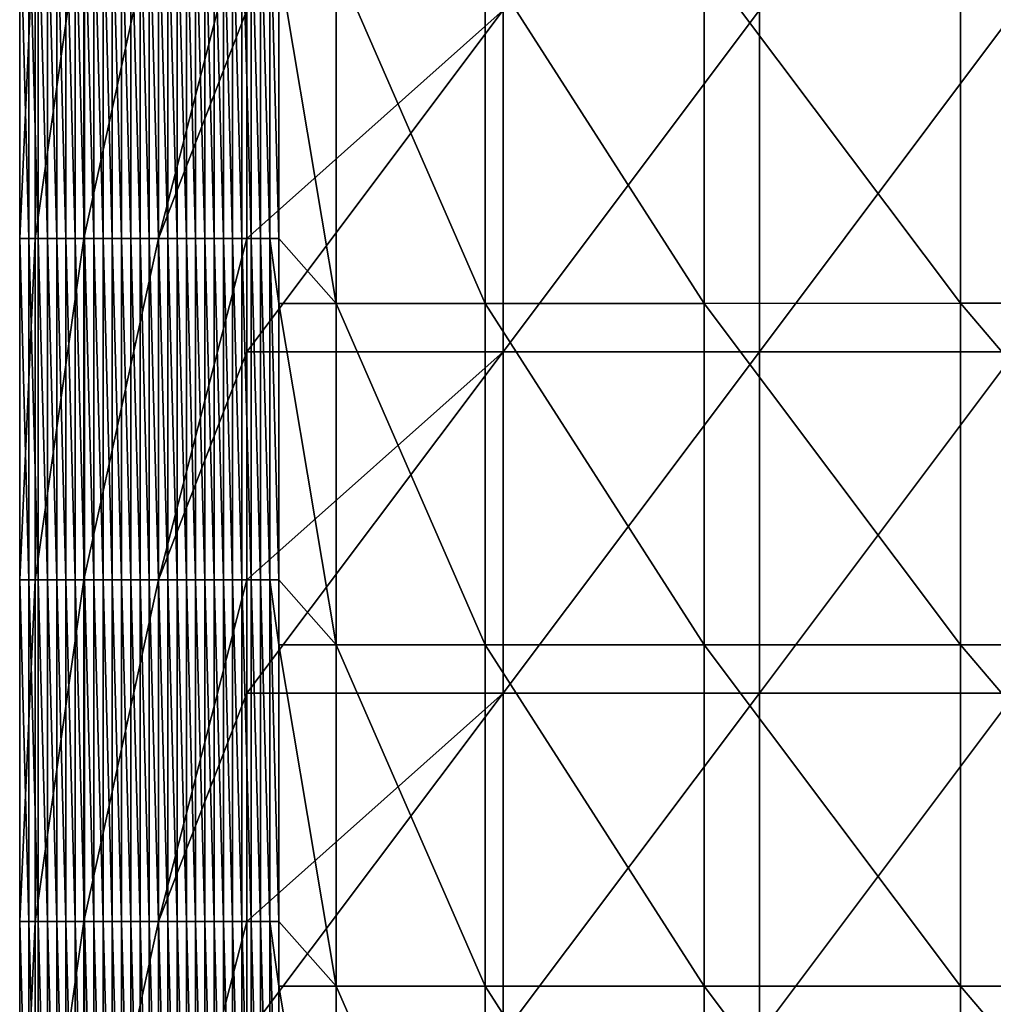
# Model space of a CAD drawing. Units: millimetres. Extents: x -80 to 80, y -85 to 0.
# Drawn here: x -80 to -71, y -53 to -44 of the extents above; entities that cross this region are included whole.
import ezdxf

# ---------------------------------------------------------------- set-up
doc = ezdxf.new("R2010")
doc.units = ezdxf.units.MM
doc.header["$LTSCALE"] = 65.185185
for name, color, linetype in [('104', 7, 'CONTINUOUS'), ('2', 7, 'CONTINUOUS'), ('4', 7, 'CONTINUOUS'), ('46', 7, 'CONTINUOUS'), ('5', 7, 'CONTINUOUS')]:
    doc.layers.add(name, color=color, linetype=linetype)

msp = doc.modelspace()

# ---------------------------------------------------------------- linework, layer by layer
at = {"layer": '104', "linetype": 'Continuous'}
for points in [[(-79.9429, -45.9037, -87.9445), (-79.9429, -42.9007, -87.9445), (-79.807, -42.9007, -88.7267), (-79.9429, -45.9037, -87.9445)], [(-79.807, -45.9037, -88.7267), (-79.9429, -45.9037, -87.9445), (-79.807, -42.9007, -88.7267), (-79.807, -45.9037, -88.7267)], [(-79.3774, -45.9037, -89.3944), (-79.807, -45.9037, -88.7267), (-79.3774, -42.9007, -89.3944), (-79.3774, -45.9037, -89.3944)], [(-79.3774, -42.9007, -89.3944), (-79.807, -45.9037, -88.7267), (-79.807, -42.9007, -88.7267), (-79.3774, -42.9007, -89.3944)], [(-78.7218, -45.9037, -89.8424), (-79.3774, -45.9037, -89.3944), (-78.7218, -42.9007, -89.8424), (-78.7218, -45.9037, -89.8424)], [(-78.7218, -42.9007, -89.8424), (-79.3774, -45.9037, -89.3944), (-79.3774, -42.9007, -89.3944), (-78.7218, -42.9007, -89.8424)], [(-77.9437, -42.9007, -90), (-77.9437, -43.8962, -90), (-78.7218, -45.9037, -89.8424), (-77.9437, -42.9007, -90)], [(-77.9437, -42.9007, -90), (-78.7218, -45.9037, -89.8424), (-78.7218, -42.9007, -89.8424), (-77.9437, -42.9007, -90)], [(-77.9437, -43.8962, -90), (-77.9437, -45.9037, -90), (-78.7218, -45.9037, -89.8424), (-77.9437, -43.8962, -90)], [(-79.9429, -48.9067, -87.9445), (-79.9429, -45.9037, -87.9445), (-79.807, -45.9037, -88.7267), (-79.9429, -48.9067, -87.9445)], [(-79.807, -48.9067, -88.7267), (-79.9429, -48.9067, -87.9445), (-79.807, -45.9037, -88.7267), (-79.807, -48.9067, -88.7267)], [(-79.3774, -48.9067, -89.3944), (-79.807, -48.9067, -88.7267), (-79.3774, -45.9037, -89.3944), (-79.3774, -48.9067, -89.3944)], [(-79.3774, -45.9037, -89.3944), (-79.807, -48.9067, -88.7267), (-79.807, -45.9037, -88.7267), (-79.3774, -45.9037, -89.3944)], [(-78.7218, -48.9067, -89.8424), (-79.3774, -48.9067, -89.3944), (-78.7218, -45.9037, -89.8424), (-78.7218, -48.9067, -89.8424)], [(-78.7218, -45.9037, -89.8424), (-79.3774, -48.9067, -89.3944), (-79.3774, -45.9037, -89.3944), (-78.7218, -45.9037, -89.8424)], [(-77.9437, -45.9037, -90), (-77.9437, -46.8992, -90), (-78.7218, -48.9067, -89.8424), (-77.9437, -45.9037, -90)], [(-77.9437, -45.9037, -90), (-78.7218, -48.9067, -89.8424), (-78.7218, -45.9037, -89.8424), (-77.9437, -45.9037, -90)], [(-77.9437, -46.8992, -90), (-77.9437, -48.9067, -90), (-78.7218, -48.9067, -89.8424), (-77.9437, -46.8992, -90)], [(-79.9429, -51.9097, -87.9445), (-79.9429, -48.9067, -87.9445), (-79.807, -48.9067, -88.7267), (-79.9429, -51.9097, -87.9445)], [(-79.807, -51.9097, -88.7267), (-79.9429, -51.9097, -87.9445), (-79.807, -48.9067, -88.7267), (-79.807, -51.9097, -88.7267)], [(-79.3774, -51.9097, -89.3944), (-79.807, -51.9097, -88.7267), (-79.3774, -48.9067, -89.3944), (-79.3774, -51.9097, -89.3944)], [(-79.3774, -48.9067, -89.3944), (-79.807, -51.9097, -88.7267), (-79.807, -48.9067, -88.7267), (-79.3774, -48.9067, -89.3944)], [(-78.7218, -51.9097, -89.8424), (-79.3774, -51.9097, -89.3944), (-78.7218, -48.9067, -89.8424), (-78.7218, -51.9097, -89.8424)], [(-78.7218, -48.9067, -89.8424), (-79.3774, -51.9097, -89.3944), (-79.3774, -48.9067, -89.3944), (-78.7218, -48.9067, -89.8424)], [(-77.9437, -48.9067, -90), (-77.9437, -49.9022, -90), (-78.7218, -51.9097, -89.8424), (-77.9437, -48.9067, -90)], [(-77.9437, -48.9067, -90), (-78.7218, -51.9097, -89.8424), (-78.7218, -48.9067, -89.8424), (-77.9437, -48.9067, -90)], [(-77.9437, -49.9022, -90), (-77.9437, -51.9097, -90), (-78.7218, -51.9097, -89.8424), (-77.9437, -49.9022, -90)], [(-79.9429, -54.9127, -87.9445), (-79.9429, -51.9097, -87.9445), (-79.807, -51.9097, -88.7267), (-79.9429, -54.9127, -87.9445)], [(-79.807, -54.9127, -88.7267), (-79.9429, -54.9127, -87.9445), (-79.807, -51.9097, -88.7267), (-79.807, -54.9127, -88.7267)], [(-79.3774, -54.9127, -89.3944), (-79.807, -54.9127, -88.7267), (-79.3774, -51.9097, -89.3944), (-79.3774, -54.9127, -89.3944)], [(-79.3774, -51.9097, -89.3944), (-79.807, -54.9127, -88.7267), (-79.807, -51.9097, -88.7267), (-79.3774, -51.9097, -89.3944)], [(-78.7218, -54.9127, -89.8424), (-79.3774, -54.9127, -89.3944), (-78.7218, -51.9097, -89.8424), (-78.7218, -54.9127, -89.8424)], [(-78.7218, -51.9097, -89.8424), (-79.3774, -54.9127, -89.3944), (-79.3774, -51.9097, -89.3944), (-78.7218, -51.9097, -89.8424)], [(-77.9437, -51.9097, -90), (-77.9437, -52.9052, -90), (-78.7218, -54.9127, -89.8424), (-77.9437, -51.9097, -90)], [(-77.9437, -51.9097, -90), (-78.7218, -54.9127, -89.8424), (-78.7218, -51.9097, -89.8424), (-77.9437, -51.9097, -90)]]:
    msp.add_3dface(points, dxfattribs=at)
at = {"layer": '2', "linetype": 'Continuous'}
for points in [[(-71.6644, -46.4736), (-69.1096, -46.4736), (-71.6644, -43.4706), (-71.6644, -46.4736)], [(-71.6644, -43.4706), (-69.1096, -46.4736), (-69.1096, -43.4706), (-71.6644, -43.4706)], [(-71.6644, -49.4766), (-69.1096, -49.4766), (-71.6644, -46.4736), (-71.6644, -49.4766)], [(-71.6644, -46.4736), (-69.1096, -49.4766), (-69.1096, -46.4736), (-71.6644, -46.4736)], [(-71.6644, -52.4796), (-69.1096, -52.4796), (-71.6644, -49.4766), (-71.6644, -52.4796)], [(-71.6644, -49.4766), (-69.1096, -52.4796), (-69.1096, -49.4766), (-71.6644, -49.4766)], [(-71.6644, -55.4826), (-69.1096, -55.4826), (-71.6644, -52.4796), (-71.6644, -55.4826)], [(-71.6644, -52.4796), (-69.1096, -55.4826), (-69.1096, -52.4796), (-71.6644, -52.4796)]]:
    msp.add_3dface(points, dxfattribs=at)
at = {"layer": '4', "linetype": 'Continuous'}
for points in [[(-75.6895, -46.8992, -90), (-77.9437, -46.8992, -90), (-75.6895, -43.8962, -90), (-75.6895, -46.8992, -90)], [(-77.9437, -46.8992, -90), (-77.9437, -45.9037, -90), (-75.6895, -43.8962, -90), (-77.9437, -46.8992, -90)], [(-75.6895, -43.8962, -90), (-77.9437, -45.9037, -90), (-77.9437, -43.8962, -90), (-75.6895, -43.8962, -90)], [(-73.4354, -46.8992, -90), (-75.6895, -46.8992, -90), (-73.4354, -43.8962, -90), (-73.4354, -46.8992, -90)], [(-73.4354, -43.8962, -90), (-75.6895, -46.8992, -90), (-75.6895, -43.8962, -90), (-73.4354, -43.8962, -90)], [(-71.1812, -46.8992, -90), (-73.4354, -46.8992, -90), (-71.1812, -43.8962, -90), (-71.1812, -46.8992, -90)], [(-71.1812, -43.8962, -90), (-73.4354, -46.8992, -90), (-73.4354, -43.8962, -90), (-71.1812, -43.8962, -90)], [(-75.6895, -49.9022, -90), (-77.9437, -49.9022, -90), (-75.6895, -46.8992, -90), (-75.6895, -49.9022, -90)], [(-77.9437, -49.9022, -90), (-77.9437, -48.9067, -90), (-75.6895, -46.8992, -90), (-77.9437, -49.9022, -90)], [(-75.6895, -46.8992, -90), (-77.9437, -48.9067, -90), (-77.9437, -46.8992, -90), (-75.6895, -46.8992, -90)], [(-73.4354, -49.9022, -90), (-75.6895, -49.9022, -90), (-73.4354, -46.8992, -90), (-73.4354, -49.9022, -90)], [(-73.4354, -46.8992, -90), (-75.6895, -49.9022, -90), (-75.6895, -46.8992, -90), (-73.4354, -46.8992, -90)], [(-71.1812, -49.9022, -90), (-73.4354, -49.9022, -90), (-71.1812, -46.8992, -90), (-71.1812, -49.9022, -90)], [(-71.1812, -46.8992, -90), (-73.4354, -49.9022, -90), (-73.4354, -46.8992, -90), (-71.1812, -46.8992, -90)], [(-75.6895, -52.9052, -90), (-77.9437, -52.9052, -90), (-75.6895, -49.9022, -90), (-75.6895, -52.9052, -90)], [(-77.9437, -52.9052, -90), (-77.9437, -51.9097, -90), (-75.6895, -49.9022, -90), (-77.9437, -52.9052, -90)], [(-75.6895, -49.9022, -90), (-77.9437, -51.9097, -90), (-77.9437, -49.9022, -90), (-75.6895, -49.9022, -90)], [(-73.4354, -52.9052, -90), (-75.6895, -52.9052, -90), (-73.4354, -49.9022, -90), (-73.4354, -52.9052, -90)], [(-73.4354, -49.9022, -90), (-75.6895, -52.9052, -90), (-75.6895, -49.9022, -90), (-73.4354, -49.9022, -90)], [(-71.1812, -52.9052, -90), (-73.4354, -52.9052, -90), (-71.1812, -49.9022, -90), (-71.1812, -52.9052, -90)], [(-71.1812, -49.9022, -90), (-73.4354, -52.9052, -90), (-73.4354, -49.9022, -90), (-71.1812, -49.9022, -90)]]:
    msp.add_3dface(points, dxfattribs=at)
at = {"layer": '46', "linetype": 'Continuous'}
for points in [[(-77.662, -43.4707, -5.8334), (-77.662, -45.9036, -5.8334), (-77.1586, -46.4737, -3.589), (-77.662, -43.4707, -5.8334)], [(-77.662, -43.4707, -5.8334), (-77.1586, -46.4737, -3.589), (-77.1586, -43.4707, -3.589), (-77.662, -43.4707, -5.8334)], [(-77.1586, -46.4737, -3.589), (-75.8477, -46.4737, -1.6989), (-77.1586, -43.4707, -3.589), (-77.1586, -46.4737, -3.589)], [(-77.1586, -43.4707, -3.589), (-75.8477, -46.4737, -1.6989), (-75.8477, -43.4707, -1.6989), (-77.1586, -43.4707, -3.589)], [(-75.8477, -46.4737, -1.6989), (-73.9219, -46.4737, -0.4409), (-75.8477, -43.4707, -1.6989), (-75.8477, -46.4737, -1.6989)], [(-75.8477, -43.4707, -1.6989), (-73.9219, -46.4737, -0.4409), (-73.9219, -43.4707, -0.4409), (-75.8477, -43.4707, -1.6989)], [(-71.6644, -46.4736), (-71.6644, -43.4706), (-73.9219, -43.4707, -0.4409), (-71.6644, -46.4736)], [(-73.9219, -46.4737, -0.4409), (-71.6644, -46.4736), (-73.9219, -43.4707, -0.4409), (-73.9219, -46.4737, -0.4409)], [(-77.662, -45.9036, -5.8334), (-77.662, -46.4737, -5.8334), (-77.1586, -46.4737, -3.589), (-77.662, -45.9036, -5.8334)], [(-77.662, -46.4737, -5.8334), (-77.662, -48.9066, -5.8334), (-77.1586, -49.4767, -3.589), (-77.662, -46.4737, -5.8334)], [(-77.662, -46.4737, -5.8334), (-77.1586, -49.4767, -3.589), (-77.1586, -46.4737, -3.589), (-77.662, -46.4737, -5.8334)], [(-77.1586, -49.4767, -3.589), (-75.8477, -49.4767, -1.6989), (-77.1586, -46.4737, -3.589), (-77.1586, -49.4767, -3.589)], [(-77.1586, -46.4737, -3.589), (-75.8477, -49.4767, -1.6989), (-75.8477, -46.4737, -1.6989), (-77.1586, -46.4737, -3.589)], [(-75.8477, -49.4767, -1.6989), (-73.9219, -49.4767, -0.4409), (-75.8477, -46.4737, -1.6989), (-75.8477, -49.4767, -1.6989)], [(-75.8477, -46.4737, -1.6989), (-73.9219, -49.4767, -0.4409), (-73.9219, -46.4737, -0.4409), (-75.8477, -46.4737, -1.6989)], [(-71.6644, -49.4766), (-71.6644, -46.4736), (-73.9219, -46.4737, -0.4409), (-71.6644, -49.4766)], [(-73.9219, -49.4767, -0.4409), (-71.6644, -49.4766), (-73.9219, -46.4737, -0.4409), (-73.9219, -49.4767, -0.4409)], [(-77.662, -48.9066, -5.8334), (-77.662, -49.4767, -5.8334), (-77.1586, -49.4767, -3.589), (-77.662, -48.9066, -5.8334)], [(-77.662, -49.4767, -5.8334), (-77.662, -51.9096, -5.8334), (-77.1586, -52.4797, -3.589), (-77.662, -49.4767, -5.8334)], [(-77.662, -49.4767, -5.8334), (-77.1586, -52.4797, -3.589), (-77.1586, -49.4767, -3.589), (-77.662, -49.4767, -5.8334)], [(-77.1586, -52.4797, -3.589), (-75.8477, -52.4797, -1.6989), (-77.1586, -49.4767, -3.589), (-77.1586, -52.4797, -3.589)], [(-77.1586, -49.4767, -3.589), (-75.8477, -52.4797, -1.6989), (-75.8477, -49.4767, -1.6989), (-77.1586, -49.4767, -3.589)], [(-75.8477, -52.4797, -1.6989), (-73.9219, -52.4797, -0.4409), (-75.8477, -49.4767, -1.6989), (-75.8477, -52.4797, -1.6989)], [(-75.8477, -49.4767, -1.6989), (-73.9219, -52.4797, -0.4409), (-73.9219, -49.4767, -0.4409), (-75.8477, -49.4767, -1.6989)], [(-71.6644, -52.4796), (-71.6644, -49.4766), (-73.9219, -49.4767, -0.4409), (-71.6644, -52.4796)], [(-73.9219, -52.4797, -0.4409), (-71.6644, -52.4796), (-73.9219, -49.4767, -0.4409), (-73.9219, -52.4797, -0.4409)], [(-77.662, -51.9096, -5.8334), (-77.662, -52.4797, -5.8334), (-77.1586, -52.4797, -3.589), (-77.662, -51.9096, -5.8334)], [(-77.662, -52.4797, -5.8334), (-77.662, -54.9126, -5.8334), (-77.1586, -55.4827, -3.589), (-77.662, -52.4797, -5.8334)], [(-77.662, -52.4797, -5.8334), (-77.1586, -55.4827, -3.589), (-77.1586, -52.4797, -3.589), (-77.662, -52.4797, -5.8334)], [(-77.1586, -55.4827, -3.589), (-75.8477, -55.4827, -1.6989), (-77.1586, -52.4797, -3.589), (-77.1586, -55.4827, -3.589)], [(-77.1586, -52.4797, -3.589), (-75.8477, -55.4827, -1.6989), (-75.8477, -52.4797, -1.6989), (-77.1586, -52.4797, -3.589)], [(-75.8477, -55.4827, -1.6989), (-73.9219, -55.4827, -0.4409), (-75.8477, -52.4797, -1.6989), (-75.8477, -55.4827, -1.6989)], [(-75.8477, -52.4797, -1.6989), (-73.9219, -55.4827, -0.4409), (-73.9219, -52.4797, -0.4409), (-75.8477, -52.4797, -1.6989)], [(-71.6644, -55.4826), (-71.6644, -52.4796), (-73.9219, -52.4797, -0.4409), (-71.6644, -55.4826)], [(-73.9219, -55.4827, -0.4409), (-71.6644, -55.4826), (-73.9219, -52.4797, -0.4409), (-73.9219, -55.4827, -0.4409)]]:
    msp.add_3dface(points, dxfattribs=at)
at = {"layer": '5', "linetype": 'Continuous'}
for points in [[(-79.9429, -45.9037, -87.9445), (-79.8614, -45.9037, -85.0119), (-79.9429, -42.9007, -87.9445), (-79.9429, -45.9037, -87.9445)], [(-79.9429, -42.9007, -87.9445), (-79.8614, -45.9037, -85.0119), (-79.8614, -42.9007, -85.0119), (-79.9429, -42.9007, -87.9445)], [(-79.8614, -45.9037, -85.0119), (-79.78, -45.9037, -82.0794), (-79.8614, -42.9007, -85.0119), (-79.8614, -45.9037, -85.0119)], [(-79.8614, -42.9007, -85.0119), (-79.78, -45.9037, -82.0794), (-79.78, -42.9007, -82.0794), (-79.8614, -42.9007, -85.0119)], [(-79.78, -45.9037, -82.0794), (-79.6985, -45.9037, -79.1469), (-79.78, -42.9007, -82.0794), (-79.78, -45.9037, -82.0794)], [(-79.78, -42.9007, -82.0794), (-79.6985, -45.9037, -79.1469), (-79.6985, -42.9007, -79.1469), (-79.78, -42.9007, -82.0794)], [(-79.6985, -45.9037, -79.1469), (-79.6171, -45.9037, -76.2143), (-79.6985, -42.9007, -79.1469), (-79.6985, -45.9037, -79.1469)], [(-79.6985, -42.9007, -79.1469), (-79.6171, -45.9037, -76.2143), (-79.6171, -42.9007, -76.2143), (-79.6985, -42.9007, -79.1469)], [(-79.6171, -45.9037, -76.2143), (-79.5356, -45.9037, -73.2818), (-79.6171, -42.9007, -76.2143), (-79.6171, -45.9037, -76.2143)], [(-79.6171, -42.9007, -76.2143), (-79.5356, -45.9037, -73.2818), (-79.5356, -42.9007, -73.2818), (-79.6171, -42.9007, -76.2143)], [(-79.5356, -45.9037, -73.2818), (-79.4541, -45.9037, -70.3492), (-79.5356, -42.9007, -73.2818), (-79.5356, -45.9037, -73.2818)], [(-79.5356, -42.9007, -73.2818), (-79.4541, -45.9037, -70.3492), (-79.4541, -42.9007, -70.3492), (-79.5356, -42.9007, -73.2818)], [(-79.4541, -45.9037, -70.3492), (-79.3727, -45.9037, -67.4167), (-79.4541, -42.9007, -70.3492), (-79.4541, -45.9037, -70.3492)], [(-79.4541, -42.9007, -70.3492), (-79.3727, -45.9037, -67.4167), (-79.3727, -42.9007, -67.4167), (-79.4541, -42.9007, -70.3492)], [(-79.3727, -45.9037, -67.4167), (-79.2912, -45.9037, -64.4842), (-79.3727, -42.9007, -67.4167), (-79.3727, -45.9037, -67.4167)], [(-79.3727, -42.9007, -67.4167), (-79.2912, -45.9037, -64.4842), (-79.2912, -42.9007, -64.4842), (-79.3727, -42.9007, -67.4167)], [(-79.2912, -45.9037, -64.4842), (-79.2098, -45.9037, -61.5516), (-79.2912, -42.9007, -64.4842), (-79.2912, -45.9037, -64.4842)], [(-79.2912, -42.9007, -64.4842), (-79.2098, -45.9037, -61.5516), (-79.2098, -42.9007, -61.5516), (-79.2912, -42.9007, -64.4842)], [(-79.2098, -45.9037, -61.5516), (-79.1283, -45.9037, -58.6191), (-79.2098, -42.9007, -61.5516), (-79.2098, -45.9037, -61.5516)], [(-79.2098, -42.9007, -61.5516), (-79.1283, -45.9037, -58.6191), (-79.1283, -42.9007, -58.6191), (-79.2098, -42.9007, -61.5516)], [(-79.1283, -45.9037, -58.6191), (-79.0468, -45.9036, -55.6865), (-79.1283, -42.9007, -58.6191), (-79.1283, -45.9037, -58.6191)], [(-79.1283, -42.9007, -58.6191), (-79.0468, -45.9036, -55.6865), (-79.0468, -42.9007, -55.6865), (-79.1283, -42.9007, -58.6191)], [(-79.0468, -45.9036, -55.6865), (-78.9654, -45.9036, -52.754), (-79.0468, -42.9007, -55.6865), (-79.0468, -45.9036, -55.6865)], [(-79.0468, -42.9007, -55.6865), (-78.9654, -45.9036, -52.754), (-78.9654, -42.9007, -52.754), (-79.0468, -42.9007, -55.6865)], [(-78.9654, -42.9007, -52.754), (-78.8839, -45.9036, -49.8215), (-78.8839, -42.9006, -49.8215), (-78.9654, -42.9007, -52.754)], [(-78.9654, -45.9036, -52.754), (-78.8839, -45.9036, -49.8215), (-78.9654, -42.9007, -52.754), (-78.9654, -45.9036, -52.754)], [(-78.8839, -45.9036, -49.8215), (-78.8025, -45.9036, -46.8889), (-78.8839, -42.9006, -49.8215), (-78.8839, -45.9036, -49.8215)], [(-78.8839, -42.9006, -49.8215), (-78.8025, -45.9036, -46.8889), (-78.8025, -42.9006, -46.8889), (-78.8839, -42.9006, -49.8215)], [(-78.8025, -45.9036, -46.8889), (-78.721, -45.9036, -43.9564), (-78.8025, -42.9006, -46.8889), (-78.8025, -45.9036, -46.8889)], [(-78.8025, -42.9006, -46.8889), (-78.721, -45.9036, -43.9564), (-78.721, -42.9006, -43.9564), (-78.8025, -42.9006, -46.8889)], [(-78.721, -45.9036, -43.9564), (-78.6396, -45.9036, -41.0239), (-78.721, -42.9006, -43.9564), (-78.721, -45.9036, -43.9564)], [(-78.721, -42.9006, -43.9564), (-78.6396, -45.9036, -41.0239), (-78.6396, -42.9006, -41.0239), (-78.721, -42.9006, -43.9564)], [(-78.6396, -45.9036, -41.0239), (-78.5581, -45.9036, -38.0913), (-78.6396, -42.9006, -41.0239), (-78.6396, -45.9036, -41.0239)], [(-78.6396, -42.9006, -41.0239), (-78.5581, -45.9036, -38.0913), (-78.5581, -42.9006, -38.0913), (-78.6396, -42.9006, -41.0239)], [(-78.5581, -45.9036, -38.0913), (-78.4766, -45.9036, -35.1588), (-78.5581, -42.9006, -38.0913), (-78.5581, -45.9036, -38.0913)], [(-78.5581, -42.9006, -38.0913), (-78.4766, -45.9036, -35.1588), (-78.4766, -42.9006, -35.1588), (-78.5581, -42.9006, -38.0913)], [(-78.4766, -45.9036, -35.1588), (-78.3952, -45.9036, -32.2262), (-78.4766, -42.9006, -35.1588), (-78.4766, -45.9036, -35.1588)], [(-78.4766, -42.9006, -35.1588), (-78.3952, -45.9036, -32.2262), (-78.3952, -42.9006, -32.2262), (-78.4766, -42.9006, -35.1588)], [(-78.3952, -45.9036, -32.2262), (-78.3137, -45.9036, -29.2937), (-78.3952, -42.9006, -32.2262), (-78.3952, -45.9036, -32.2262)], [(-78.3952, -42.9006, -32.2262), (-78.3137, -45.9036, -29.2937), (-78.3137, -42.9006, -29.2937), (-78.3952, -42.9006, -32.2262)], [(-78.3137, -45.9036, -29.2937), (-78.2323, -45.9036, -26.3612), (-78.3137, -42.9006, -29.2937), (-78.3137, -45.9036, -29.2937)], [(-78.3137, -42.9006, -29.2937), (-78.2323, -45.9036, -26.3612), (-78.2323, -42.9006, -26.3612), (-78.3137, -42.9006, -29.2937)], [(-78.2323, -45.9036, -26.3612), (-78.1508, -45.9036, -23.4286), (-78.2323, -42.9006, -26.3612), (-78.2323, -45.9036, -26.3612)], [(-78.2323, -42.9006, -26.3612), (-78.1508, -45.9036, -23.4286), (-78.1508, -42.9006, -23.4286), (-78.2323, -42.9006, -26.3612)], [(-78.1508, -45.9036, -23.4286), (-78.0693, -45.9036, -20.4961), (-78.1508, -42.9006, -23.4286), (-78.1508, -45.9036, -23.4286)], [(-78.1508, -42.9006, -23.4286), (-78.0693, -45.9036, -20.4961), (-78.0693, -42.9006, -20.4961), (-78.1508, -42.9006, -23.4286)], [(-78.0693, -45.9036, -20.4961), (-77.9879, -45.9036, -17.5636), (-78.0693, -42.9006, -20.4961), (-78.0693, -45.9036, -20.4961)], [(-78.0693, -42.9006, -20.4961), (-77.9879, -45.9036, -17.5636), (-77.9879, -42.9006, -17.5636), (-78.0693, -42.9006, -20.4961)], [(-77.9879, -45.9036, -17.5636), (-77.9064, -45.9036, -14.631), (-77.9879, -42.9006, -17.5636), (-77.9879, -45.9036, -17.5636)], [(-77.9879, -42.9006, -17.5636), (-77.9064, -45.9036, -14.631), (-77.9064, -42.9006, -14.631), (-77.9879, -42.9006, -17.5636)], [(-77.9064, -45.9036, -14.631), (-77.825, -45.9036, -11.6985), (-77.9064, -42.9006, -14.631), (-77.9064, -45.9036, -14.631)], [(-77.9064, -42.9006, -14.631), (-77.825, -45.9036, -11.6985), (-77.825, -42.9006, -11.6985), (-77.9064, -42.9006, -14.631)], [(-77.825, -45.9036, -11.6985), (-77.7435, -45.9036, -8.7659), (-77.825, -42.9006, -11.6985), (-77.825, -45.9036, -11.6985)], [(-77.825, -42.9006, -11.6985), (-77.7435, -45.9036, -8.7659), (-77.7435, -42.9006, -8.7659), (-77.825, -42.9006, -11.6985)], [(-77.7435, -45.9036, -8.7659), (-77.662, -45.9036, -5.8334), (-77.7435, -42.9006, -8.7659), (-77.7435, -45.9036, -8.7659)], [(-77.7435, -42.9006, -8.7659), (-77.662, -45.9036, -5.8334), (-77.662, -43.4707, -5.8334), (-77.7435, -42.9006, -8.7659)], [(-79.9429, -48.9067, -87.9445), (-79.8614, -48.9067, -85.0119), (-79.9429, -45.9037, -87.9445), (-79.9429, -48.9067, -87.9445)], [(-79.9429, -45.9037, -87.9445), (-79.8614, -48.9067, -85.0119), (-79.8614, -45.9037, -85.0119), (-79.9429, -45.9037, -87.9445)], [(-79.8614, -48.9067, -85.0119), (-79.78, -48.9067, -82.0794), (-79.8614, -45.9037, -85.0119), (-79.8614, -48.9067, -85.0119)], [(-79.8614, -45.9037, -85.0119), (-79.78, -48.9067, -82.0794), (-79.78, -45.9037, -82.0794), (-79.8614, -45.9037, -85.0119)], [(-79.78, -48.9067, -82.0794), (-79.6985, -48.9067, -79.1469), (-79.78, -45.9037, -82.0794), (-79.78, -48.9067, -82.0794)], [(-79.78, -45.9037, -82.0794), (-79.6985, -48.9067, -79.1469), (-79.6985, -45.9037, -79.1469), (-79.78, -45.9037, -82.0794)], [(-79.6985, -48.9067, -79.1469), (-79.6171, -48.9067, -76.2143), (-79.6985, -45.9037, -79.1469), (-79.6985, -48.9067, -79.1469)], [(-79.6985, -45.9037, -79.1469), (-79.6171, -48.9067, -76.2143), (-79.6171, -45.9037, -76.2143), (-79.6985, -45.9037, -79.1469)], [(-79.6171, -48.9067, -76.2143), (-79.5356, -48.9067, -73.2818), (-79.6171, -45.9037, -76.2143), (-79.6171, -48.9067, -76.2143)], [(-79.6171, -45.9037, -76.2143), (-79.5356, -48.9067, -73.2818), (-79.5356, -45.9037, -73.2818), (-79.6171, -45.9037, -76.2143)], [(-79.5356, -48.9067, -73.2818), (-79.4541, -48.9067, -70.3492), (-79.5356, -45.9037, -73.2818), (-79.5356, -48.9067, -73.2818)], [(-79.5356, -45.9037, -73.2818), (-79.4541, -48.9067, -70.3492), (-79.4541, -45.9037, -70.3492), (-79.5356, -45.9037, -73.2818)], [(-79.4541, -48.9067, -70.3492), (-79.3727, -48.9067, -67.4167), (-79.4541, -45.9037, -70.3492), (-79.4541, -48.9067, -70.3492)], [(-79.4541, -45.9037, -70.3492), (-79.3727, -48.9067, -67.4167), (-79.3727, -45.9037, -67.4167), (-79.4541, -45.9037, -70.3492)], [(-79.3727, -48.9067, -67.4167), (-79.2912, -48.9067, -64.4842), (-79.3727, -45.9037, -67.4167), (-79.3727, -48.9067, -67.4167)], [(-79.3727, -45.9037, -67.4167), (-79.2912, -48.9067, -64.4842), (-79.2912, -45.9037, -64.4842), (-79.3727, -45.9037, -67.4167)], [(-79.2912, -48.9067, -64.4842), (-79.2098, -48.9067, -61.5516), (-79.2912, -45.9037, -64.4842), (-79.2912, -48.9067, -64.4842)], [(-79.2912, -45.9037, -64.4842), (-79.2098, -48.9067, -61.5516), (-79.2098, -45.9037, -61.5516), (-79.2912, -45.9037, -64.4842)], [(-79.2098, -48.9067, -61.5516), (-79.1283, -48.9066, -58.6191), (-79.2098, -45.9037, -61.5516), (-79.2098, -48.9067, -61.5516)], [(-79.2098, -45.9037, -61.5516), (-79.1283, -48.9066, -58.6191), (-79.1283, -45.9037, -58.6191), (-79.2098, -45.9037, -61.5516)], [(-79.1283, -45.9037, -58.6191), (-79.0468, -48.9066, -55.6865), (-79.0468, -45.9036, -55.6865), (-79.1283, -45.9037, -58.6191)], [(-79.1283, -48.9066, -58.6191), (-79.0468, -48.9066, -55.6865), (-79.1283, -45.9037, -58.6191), (-79.1283, -48.9066, -58.6191)], [(-79.0468, -48.9066, -55.6865), (-78.9654, -48.9066, -52.754), (-79.0468, -45.9036, -55.6865), (-79.0468, -48.9066, -55.6865)], [(-79.0468, -45.9036, -55.6865), (-78.9654, -48.9066, -52.754), (-78.9654, -45.9036, -52.754), (-79.0468, -45.9036, -55.6865)], [(-78.9654, -48.9066, -52.754), (-78.8839, -48.9066, -49.8215), (-78.9654, -45.9036, -52.754), (-78.9654, -48.9066, -52.754)], [(-78.9654, -45.9036, -52.754), (-78.8839, -48.9066, -49.8215), (-78.8839, -45.9036, -49.8215), (-78.9654, -45.9036, -52.754)], [(-78.8839, -48.9066, -49.8215), (-78.8025, -48.9066, -46.8889), (-78.8839, -45.9036, -49.8215), (-78.8839, -48.9066, -49.8215)], [(-78.8839, -45.9036, -49.8215), (-78.8025, -48.9066, -46.8889), (-78.8025, -45.9036, -46.8889), (-78.8839, -45.9036, -49.8215)], [(-78.8025, -48.9066, -46.8889), (-78.721, -48.9066, -43.9564), (-78.8025, -45.9036, -46.8889), (-78.8025, -48.9066, -46.8889)], [(-78.8025, -45.9036, -46.8889), (-78.721, -48.9066, -43.9564), (-78.721, -45.9036, -43.9564), (-78.8025, -45.9036, -46.8889)], [(-78.721, -48.9066, -43.9564), (-78.6396, -48.9066, -41.0239), (-78.721, -45.9036, -43.9564), (-78.721, -48.9066, -43.9564)], [(-78.721, -45.9036, -43.9564), (-78.6396, -48.9066, -41.0239), (-78.6396, -45.9036, -41.0239), (-78.721, -45.9036, -43.9564)], [(-78.6396, -48.9066, -41.0239), (-78.5581, -48.9066, -38.0913), (-78.6396, -45.9036, -41.0239), (-78.6396, -48.9066, -41.0239)], [(-78.6396, -45.9036, -41.0239), (-78.5581, -48.9066, -38.0913), (-78.5581, -45.9036, -38.0913), (-78.6396, -45.9036, -41.0239)], [(-78.5581, -48.9066, -38.0913), (-78.4766, -48.9066, -35.1588), (-78.5581, -45.9036, -38.0913), (-78.5581, -48.9066, -38.0913)], [(-78.5581, -45.9036, -38.0913), (-78.4766, -48.9066, -35.1588), (-78.4766, -45.9036, -35.1588), (-78.5581, -45.9036, -38.0913)], [(-78.4766, -48.9066, -35.1588), (-78.3952, -48.9066, -32.2262), (-78.4766, -45.9036, -35.1588), (-78.4766, -48.9066, -35.1588)], [(-78.4766, -45.9036, -35.1588), (-78.3952, -48.9066, -32.2262), (-78.3952, -45.9036, -32.2262), (-78.4766, -45.9036, -35.1588)], [(-78.3952, -48.9066, -32.2262), (-78.3137, -48.9066, -29.2937), (-78.3952, -45.9036, -32.2262), (-78.3952, -48.9066, -32.2262)], [(-78.3952, -45.9036, -32.2262), (-78.3137, -48.9066, -29.2937), (-78.3137, -45.9036, -29.2937), (-78.3952, -45.9036, -32.2262)], [(-78.3137, -48.9066, -29.2937), (-78.2323, -48.9066, -26.3612), (-78.3137, -45.9036, -29.2937), (-78.3137, -48.9066, -29.2937)], [(-78.3137, -45.9036, -29.2937), (-78.2323, -48.9066, -26.3612), (-78.2323, -45.9036, -26.3612), (-78.3137, -45.9036, -29.2937)], [(-78.2323, -48.9066, -26.3612), (-78.1508, -48.9066, -23.4286), (-78.2323, -45.9036, -26.3612), (-78.2323, -48.9066, -26.3612)], [(-78.2323, -45.9036, -26.3612), (-78.1508, -48.9066, -23.4286), (-78.1508, -45.9036, -23.4286), (-78.2323, -45.9036, -26.3612)], [(-78.1508, -48.9066, -23.4286), (-78.0693, -48.9066, -20.4961), (-78.1508, -45.9036, -23.4286), (-78.1508, -48.9066, -23.4286)], [(-78.1508, -45.9036, -23.4286), (-78.0693, -48.9066, -20.4961), (-78.0693, -45.9036, -20.4961), (-78.1508, -45.9036, -23.4286)], [(-78.0693, -48.9066, -20.4961), (-77.9879, -48.9066, -17.5636), (-78.0693, -45.9036, -20.4961), (-78.0693, -48.9066, -20.4961)], [(-78.0693, -45.9036, -20.4961), (-77.9879, -48.9066, -17.5636), (-77.9879, -45.9036, -17.5636), (-78.0693, -45.9036, -20.4961)], [(-77.9879, -48.9066, -17.5636), (-77.9064, -48.9066, -14.631), (-77.9879, -45.9036, -17.5636), (-77.9879, -48.9066, -17.5636)], [(-77.9879, -45.9036, -17.5636), (-77.9064, -48.9066, -14.631), (-77.9064, -45.9036, -14.631), (-77.9879, -45.9036, -17.5636)], [(-77.9064, -48.9066, -14.631), (-77.825, -48.9066, -11.6985), (-77.9064, -45.9036, -14.631), (-77.9064, -48.9066, -14.631)], [(-77.9064, -45.9036, -14.631), (-77.825, -48.9066, -11.6985), (-77.825, -45.9036, -11.6985), (-77.9064, -45.9036, -14.631)], [(-77.825, -48.9066, -11.6985), (-77.7435, -48.9066, -8.7659), (-77.825, -45.9036, -11.6985), (-77.825, -48.9066, -11.6985)], [(-77.825, -45.9036, -11.6985), (-77.7435, -48.9066, -8.7659), (-77.7435, -45.9036, -8.7659), (-77.825, -45.9036, -11.6985)], [(-77.7435, -48.9066, -8.7659), (-77.662, -48.9066, -5.8334), (-77.7435, -45.9036, -8.7659), (-77.7435, -48.9066, -8.7659)], [(-77.7435, -45.9036, -8.7659), (-77.662, -48.9066, -5.8334), (-77.662, -46.4737, -5.8334), (-77.7435, -45.9036, -8.7659)], [(-77.662, -45.9036, -5.8334), (-77.7435, -45.9036, -8.7659), (-77.662, -46.4737, -5.8334), (-77.662, -45.9036, -5.8334)], [(-79.9429, -51.9097, -87.9445), (-79.8614, -51.9097, -85.0119), (-79.9429, -48.9067, -87.9445), (-79.9429, -51.9097, -87.9445)], [(-79.9429, -48.9067, -87.9445), (-79.8614, -51.9097, -85.0119), (-79.8614, -48.9067, -85.0119), (-79.9429, -48.9067, -87.9445)], [(-79.8614, -51.9097, -85.0119), (-79.78, -51.9097, -82.0794), (-79.8614, -48.9067, -85.0119), (-79.8614, -51.9097, -85.0119)], [(-79.8614, -48.9067, -85.0119), (-79.78, -51.9097, -82.0794), (-79.78, -48.9067, -82.0794), (-79.8614, -48.9067, -85.0119)], [(-79.78, -51.9097, -82.0794), (-79.6985, -51.9097, -79.1469), (-79.78, -48.9067, -82.0794), (-79.78, -51.9097, -82.0794)], [(-79.78, -48.9067, -82.0794), (-79.6985, -51.9097, -79.1469), (-79.6985, -48.9067, -79.1469), (-79.78, -48.9067, -82.0794)], [(-79.6985, -51.9097, -79.1469), (-79.6171, -51.9097, -76.2143), (-79.6985, -48.9067, -79.1469), (-79.6985, -51.9097, -79.1469)], [(-79.6985, -48.9067, -79.1469), (-79.6171, -51.9097, -76.2143), (-79.6171, -48.9067, -76.2143), (-79.6985, -48.9067, -79.1469)], [(-79.6171, -51.9097, -76.2143), (-79.5356, -51.9097, -73.2818), (-79.6171, -48.9067, -76.2143), (-79.6171, -51.9097, -76.2143)], [(-79.6171, -48.9067, -76.2143), (-79.5356, -51.9097, -73.2818), (-79.5356, -48.9067, -73.2818), (-79.6171, -48.9067, -76.2143)], [(-79.5356, -51.9097, -73.2818), (-79.4541, -51.9097, -70.3492), (-79.5356, -48.9067, -73.2818), (-79.5356, -51.9097, -73.2818)], [(-79.5356, -48.9067, -73.2818), (-79.4541, -51.9097, -70.3492), (-79.4541, -48.9067, -70.3492), (-79.5356, -48.9067, -73.2818)], [(-79.4541, -51.9097, -70.3492), (-79.3727, -51.9097, -67.4167), (-79.4541, -48.9067, -70.3492), (-79.4541, -51.9097, -70.3492)], [(-79.4541, -48.9067, -70.3492), (-79.3727, -51.9097, -67.4167), (-79.3727, -48.9067, -67.4167), (-79.4541, -48.9067, -70.3492)], [(-79.3727, -51.9097, -67.4167), (-79.2912, -51.9096, -64.4842), (-79.3727, -48.9067, -67.4167), (-79.3727, -51.9097, -67.4167)], [(-79.3727, -48.9067, -67.4167), (-79.2912, -51.9096, -64.4842), (-79.2912, -48.9067, -64.4842), (-79.3727, -48.9067, -67.4167)], [(-79.2912, -51.9096, -64.4842), (-79.2098, -51.9096, -61.5516), (-79.2912, -48.9067, -64.4842), (-79.2912, -51.9096, -64.4842)], [(-79.2912, -48.9067, -64.4842), (-79.2098, -51.9096, -61.5516), (-79.2098, -48.9067, -61.5516), (-79.2912, -48.9067, -64.4842)], [(-79.2098, -48.9067, -61.5516), (-79.1283, -51.9096, -58.6191), (-79.1283, -48.9066, -58.6191), (-79.2098, -48.9067, -61.5516)], [(-79.2098, -51.9096, -61.5516), (-79.1283, -51.9096, -58.6191), (-79.2098, -48.9067, -61.5516), (-79.2098, -51.9096, -61.5516)], [(-79.1283, -51.9096, -58.6191), (-79.0468, -51.9096, -55.6865), (-79.1283, -48.9066, -58.6191), (-79.1283, -51.9096, -58.6191)], [(-79.1283, -48.9066, -58.6191), (-79.0468, -51.9096, -55.6865), (-79.0468, -48.9066, -55.6865), (-79.1283, -48.9066, -58.6191)], [(-79.0468, -51.9096, -55.6865), (-78.9654, -51.9096, -52.754), (-79.0468, -48.9066, -55.6865), (-79.0468, -51.9096, -55.6865)], [(-79.0468, -48.9066, -55.6865), (-78.9654, -51.9096, -52.754), (-78.9654, -48.9066, -52.754), (-79.0468, -48.9066, -55.6865)], [(-78.9654, -51.9096, -52.754), (-78.8839, -51.9096, -49.8215), (-78.9654, -48.9066, -52.754), (-78.9654, -51.9096, -52.754)], [(-78.9654, -48.9066, -52.754), (-78.8839, -51.9096, -49.8215), (-78.8839, -48.9066, -49.8215), (-78.9654, -48.9066, -52.754)], [(-78.8839, -51.9096, -49.8215), (-78.8025, -51.9096, -46.8889), (-78.8839, -48.9066, -49.8215), (-78.8839, -51.9096, -49.8215)], [(-78.8839, -48.9066, -49.8215), (-78.8025, -51.9096, -46.8889), (-78.8025, -48.9066, -46.8889), (-78.8839, -48.9066, -49.8215)], [(-78.8025, -51.9096, -46.8889), (-78.721, -51.9096, -43.9564), (-78.8025, -48.9066, -46.8889), (-78.8025, -51.9096, -46.8889)], [(-78.8025, -48.9066, -46.8889), (-78.721, -51.9096, -43.9564), (-78.721, -48.9066, -43.9564), (-78.8025, -48.9066, -46.8889)], [(-78.721, -51.9096, -43.9564), (-78.6396, -51.9096, -41.0239), (-78.721, -48.9066, -43.9564), (-78.721, -51.9096, -43.9564)], [(-78.721, -48.9066, -43.9564), (-78.6396, -51.9096, -41.0239), (-78.6396, -48.9066, -41.0239), (-78.721, -48.9066, -43.9564)], [(-78.6396, -51.9096, -41.0239), (-78.5581, -51.9096, -38.0913), (-78.6396, -48.9066, -41.0239), (-78.6396, -51.9096, -41.0239)], [(-78.6396, -48.9066, -41.0239), (-78.5581, -51.9096, -38.0913), (-78.5581, -48.9066, -38.0913), (-78.6396, -48.9066, -41.0239)], [(-78.5581, -51.9096, -38.0913), (-78.4766, -51.9096, -35.1588), (-78.5581, -48.9066, -38.0913), (-78.5581, -51.9096, -38.0913)], [(-78.5581, -48.9066, -38.0913), (-78.4766, -51.9096, -35.1588), (-78.4766, -48.9066, -35.1588), (-78.5581, -48.9066, -38.0913)], [(-78.4766, -51.9096, -35.1588), (-78.3952, -51.9096, -32.2262), (-78.4766, -48.9066, -35.1588), (-78.4766, -51.9096, -35.1588)], [(-78.4766, -48.9066, -35.1588), (-78.3952, -51.9096, -32.2262), (-78.3952, -48.9066, -32.2262), (-78.4766, -48.9066, -35.1588)], [(-78.3952, -51.9096, -32.2262), (-78.3137, -51.9096, -29.2937), (-78.3952, -48.9066, -32.2262), (-78.3952, -51.9096, -32.2262)], [(-78.3952, -48.9066, -32.2262), (-78.3137, -51.9096, -29.2937), (-78.3137, -48.9066, -29.2937), (-78.3952, -48.9066, -32.2262)], [(-78.3137, -51.9096, -29.2937), (-78.2323, -51.9096, -26.3612), (-78.3137, -48.9066, -29.2937), (-78.3137, -51.9096, -29.2937)], [(-78.3137, -48.9066, -29.2937), (-78.2323, -51.9096, -26.3612), (-78.2323, -48.9066, -26.3612), (-78.3137, -48.9066, -29.2937)], [(-78.2323, -51.9096, -26.3612), (-78.1508, -51.9096, -23.4286), (-78.2323, -48.9066, -26.3612), (-78.2323, -51.9096, -26.3612)], [(-78.2323, -48.9066, -26.3612), (-78.1508, -51.9096, -23.4286), (-78.1508, -48.9066, -23.4286), (-78.2323, -48.9066, -26.3612)], [(-78.1508, -51.9096, -23.4286), (-78.0693, -51.9096, -20.4961), (-78.1508, -48.9066, -23.4286), (-78.1508, -51.9096, -23.4286)], [(-78.1508, -48.9066, -23.4286), (-78.0693, -51.9096, -20.4961), (-78.0693, -48.9066, -20.4961), (-78.1508, -48.9066, -23.4286)], [(-78.0693, -51.9096, -20.4961), (-77.9879, -51.9096, -17.5636), (-78.0693, -48.9066, -20.4961), (-78.0693, -51.9096, -20.4961)], [(-78.0693, -48.9066, -20.4961), (-77.9879, -51.9096, -17.5636), (-77.9879, -48.9066, -17.5636), (-78.0693, -48.9066, -20.4961)], [(-77.9879, -51.9096, -17.5636), (-77.9064, -51.9096, -14.631), (-77.9879, -48.9066, -17.5636), (-77.9879, -51.9096, -17.5636)], [(-77.9879, -48.9066, -17.5636), (-77.9064, -51.9096, -14.631), (-77.9064, -48.9066, -14.631), (-77.9879, -48.9066, -17.5636)], [(-77.9064, -51.9096, -14.631), (-77.825, -51.9096, -11.6985), (-77.9064, -48.9066, -14.631), (-77.9064, -51.9096, -14.631)], [(-77.9064, -48.9066, -14.631), (-77.825, -51.9096, -11.6985), (-77.825, -48.9066, -11.6985), (-77.9064, -48.9066, -14.631)], [(-77.825, -51.9096, -11.6985), (-77.7435, -51.9096, -8.7659), (-77.825, -48.9066, -11.6985), (-77.825, -51.9096, -11.6985)], [(-77.825, -48.9066, -11.6985), (-77.7435, -51.9096, -8.7659), (-77.7435, -48.9066, -8.7659), (-77.825, -48.9066, -11.6985)], [(-77.7435, -51.9096, -8.7659), (-77.662, -51.9096, -5.8334), (-77.7435, -48.9066, -8.7659), (-77.7435, -51.9096, -8.7659)], [(-77.7435, -48.9066, -8.7659), (-77.662, -51.9096, -5.8334), (-77.662, -49.4767, -5.8334), (-77.7435, -48.9066, -8.7659)], [(-77.662, -48.9066, -5.8334), (-77.7435, -48.9066, -8.7659), (-77.662, -49.4767, -5.8334), (-77.662, -48.9066, -5.8334)], [(-79.9429, -54.9127, -87.9445), (-79.8614, -54.9127, -85.0119), (-79.9429, -51.9097, -87.9445), (-79.9429, -54.9127, -87.9445)], [(-79.9429, -51.9097, -87.9445), (-79.8614, -54.9127, -85.0119), (-79.8614, -51.9097, -85.0119), (-79.9429, -51.9097, -87.9445)], [(-79.8614, -54.9127, -85.0119), (-79.78, -54.9127, -82.0794), (-79.8614, -51.9097, -85.0119), (-79.8614, -54.9127, -85.0119)], [(-79.8614, -51.9097, -85.0119), (-79.78, -54.9127, -82.0794), (-79.78, -51.9097, -82.0794), (-79.8614, -51.9097, -85.0119)], [(-79.78, -54.9127, -82.0794), (-79.6985, -54.9127, -79.1469), (-79.78, -51.9097, -82.0794), (-79.78, -54.9127, -82.0794)], [(-79.78, -51.9097, -82.0794), (-79.6985, -54.9127, -79.1469), (-79.6985, -51.9097, -79.1469), (-79.78, -51.9097, -82.0794)], [(-79.6985, -54.9127, -79.1469), (-79.6171, -54.9127, -76.2143), (-79.6985, -51.9097, -79.1469), (-79.6985, -54.9127, -79.1469)], [(-79.6985, -51.9097, -79.1469), (-79.6171, -54.9127, -76.2143), (-79.6171, -51.9097, -76.2143), (-79.6985, -51.9097, -79.1469)], [(-79.6171, -54.9127, -76.2143), (-79.5356, -54.9126, -73.2818), (-79.6171, -51.9097, -76.2143), (-79.6171, -54.9127, -76.2143)], [(-79.6171, -51.9097, -76.2143), (-79.5356, -54.9126, -73.2818), (-79.5356, -51.9097, -73.2818), (-79.6171, -51.9097, -76.2143)], [(-79.5356, -54.9126, -73.2818), (-79.4541, -54.9126, -70.3492), (-79.5356, -51.9097, -73.2818), (-79.5356, -54.9126, -73.2818)], [(-79.5356, -51.9097, -73.2818), (-79.4541, -54.9126, -70.3492), (-79.4541, -51.9097, -70.3492), (-79.5356, -51.9097, -73.2818)], [(-79.4541, -54.9126, -70.3492), (-79.3727, -54.9126, -67.4167), (-79.4541, -51.9097, -70.3492), (-79.4541, -54.9126, -70.3492)], [(-79.4541, -51.9097, -70.3492), (-79.3727, -54.9126, -67.4167), (-79.3727, -51.9097, -67.4167), (-79.4541, -51.9097, -70.3492)], [(-79.3727, -51.9097, -67.4167), (-79.2912, -54.9126, -64.4842), (-79.2912, -51.9096, -64.4842), (-79.3727, -51.9097, -67.4167)], [(-79.3727, -54.9126, -67.4167), (-79.2912, -54.9126, -64.4842), (-79.3727, -51.9097, -67.4167), (-79.3727, -54.9126, -67.4167)], [(-79.2912, -54.9126, -64.4842), (-79.2098, -54.9126, -61.5516), (-79.2912, -51.9096, -64.4842), (-79.2912, -54.9126, -64.4842)], [(-79.2912, -51.9096, -64.4842), (-79.2098, -54.9126, -61.5516), (-79.2098, -51.9096, -61.5516), (-79.2912, -51.9096, -64.4842)], [(-79.2098, -54.9126, -61.5516), (-79.1283, -54.9126, -58.6191), (-79.2098, -51.9096, -61.5516), (-79.2098, -54.9126, -61.5516)], [(-79.2098, -51.9096, -61.5516), (-79.1283, -54.9126, -58.6191), (-79.1283, -51.9096, -58.6191), (-79.2098, -51.9096, -61.5516)], [(-79.1283, -54.9126, -58.6191), (-79.0468, -54.9126, -55.6865), (-79.1283, -51.9096, -58.6191), (-79.1283, -54.9126, -58.6191)], [(-79.1283, -51.9096, -58.6191), (-79.0468, -54.9126, -55.6865), (-79.0468, -51.9096, -55.6865), (-79.1283, -51.9096, -58.6191)], [(-79.0468, -54.9126, -55.6865), (-78.9654, -54.9126, -52.754), (-79.0468, -51.9096, -55.6865), (-79.0468, -54.9126, -55.6865)], [(-79.0468, -51.9096, -55.6865), (-78.9654, -54.9126, -52.754), (-78.9654, -51.9096, -52.754), (-79.0468, -51.9096, -55.6865)], [(-78.9654, -54.9126, -52.754), (-78.8839, -54.9126, -49.8215), (-78.9654, -51.9096, -52.754), (-78.9654, -54.9126, -52.754)], [(-78.9654, -51.9096, -52.754), (-78.8839, -54.9126, -49.8215), (-78.8839, -51.9096, -49.8215), (-78.9654, -51.9096, -52.754)], [(-78.8839, -54.9126, -49.8215), (-78.8025, -54.9126, -46.8889), (-78.8839, -51.9096, -49.8215), (-78.8839, -54.9126, -49.8215)], [(-78.8839, -51.9096, -49.8215), (-78.8025, -54.9126, -46.8889), (-78.8025, -51.9096, -46.8889), (-78.8839, -51.9096, -49.8215)], [(-78.8025, -54.9126, -46.8889), (-78.721, -54.9126, -43.9564), (-78.8025, -51.9096, -46.8889), (-78.8025, -54.9126, -46.8889)], [(-78.8025, -51.9096, -46.8889), (-78.721, -54.9126, -43.9564), (-78.721, -51.9096, -43.9564), (-78.8025, -51.9096, -46.8889)], [(-78.721, -54.9126, -43.9564), (-78.6396, -54.9126, -41.0239), (-78.721, -51.9096, -43.9564), (-78.721, -54.9126, -43.9564)], [(-78.721, -51.9096, -43.9564), (-78.6396, -54.9126, -41.0239), (-78.6396, -51.9096, -41.0239), (-78.721, -51.9096, -43.9564)], [(-78.6396, -54.9126, -41.0239), (-78.5581, -54.9126, -38.0913), (-78.6396, -51.9096, -41.0239), (-78.6396, -54.9126, -41.0239)], [(-78.6396, -51.9096, -41.0239), (-78.5581, -54.9126, -38.0913), (-78.5581, -51.9096, -38.0913), (-78.6396, -51.9096, -41.0239)], [(-78.5581, -54.9126, -38.0913), (-78.4766, -54.9126, -35.1588), (-78.5581, -51.9096, -38.0913), (-78.5581, -54.9126, -38.0913)], [(-78.5581, -51.9096, -38.0913), (-78.4766, -54.9126, -35.1588), (-78.4766, -51.9096, -35.1588), (-78.5581, -51.9096, -38.0913)], [(-78.4766, -54.9126, -35.1588), (-78.3952, -54.9126, -32.2262), (-78.4766, -51.9096, -35.1588), (-78.4766, -54.9126, -35.1588)], [(-78.4766, -51.9096, -35.1588), (-78.3952, -54.9126, -32.2262), (-78.3952, -51.9096, -32.2262), (-78.4766, -51.9096, -35.1588)], [(-78.3952, -54.9126, -32.2262), (-78.3137, -54.9126, -29.2937), (-78.3952, -51.9096, -32.2262), (-78.3952, -54.9126, -32.2262)], [(-78.3952, -51.9096, -32.2262), (-78.3137, -54.9126, -29.2937), (-78.3137, -51.9096, -29.2937), (-78.3952, -51.9096, -32.2262)], [(-78.3137, -54.9126, -29.2937), (-78.2323, -54.9126, -26.3612), (-78.3137, -51.9096, -29.2937), (-78.3137, -54.9126, -29.2937)], [(-78.3137, -51.9096, -29.2937), (-78.2323, -54.9126, -26.3612), (-78.2323, -51.9096, -26.3612), (-78.3137, -51.9096, -29.2937)], [(-78.2323, -54.9126, -26.3612), (-78.1508, -54.9126, -23.4286), (-78.2323, -51.9096, -26.3612), (-78.2323, -54.9126, -26.3612)], [(-78.2323, -51.9096, -26.3612), (-78.1508, -54.9126, -23.4286), (-78.1508, -51.9096, -23.4286), (-78.2323, -51.9096, -26.3612)], [(-78.1508, -54.9126, -23.4286), (-78.0693, -54.9126, -20.4961), (-78.1508, -51.9096, -23.4286), (-78.1508, -54.9126, -23.4286)], [(-78.1508, -51.9096, -23.4286), (-78.0693, -54.9126, -20.4961), (-78.0693, -51.9096, -20.4961), (-78.1508, -51.9096, -23.4286)], [(-78.0693, -54.9126, -20.4961), (-77.9879, -54.9126, -17.5636), (-78.0693, -51.9096, -20.4961), (-78.0693, -54.9126, -20.4961)], [(-78.0693, -51.9096, -20.4961), (-77.9879, -54.9126, -17.5636), (-77.9879, -51.9096, -17.5636), (-78.0693, -51.9096, -20.4961)], [(-77.9879, -54.9126, -17.5636), (-77.9064, -54.9126, -14.631), (-77.9879, -51.9096, -17.5636), (-77.9879, -54.9126, -17.5636)], [(-77.9879, -51.9096, -17.5636), (-77.9064, -54.9126, -14.631), (-77.9064, -51.9096, -14.631), (-77.9879, -51.9096, -17.5636)], [(-77.9064, -54.9126, -14.631), (-77.825, -54.9126, -11.6985), (-77.9064, -51.9096, -14.631), (-77.9064, -54.9126, -14.631)], [(-77.9064, -51.9096, -14.631), (-77.825, -54.9126, -11.6985), (-77.825, -51.9096, -11.6985), (-77.9064, -51.9096, -14.631)], [(-77.825, -54.9126, -11.6985), (-77.7435, -54.9126, -8.7659), (-77.825, -51.9096, -11.6985), (-77.825, -54.9126, -11.6985)], [(-77.825, -51.9096, -11.6985), (-77.7435, -54.9126, -8.7659), (-77.7435, -51.9096, -8.7659), (-77.825, -51.9096, -11.6985)], [(-77.7435, -54.9126, -8.7659), (-77.662, -54.9126, -5.8334), (-77.7435, -51.9096, -8.7659), (-77.7435, -54.9126, -8.7659)], [(-77.7435, -51.9096, -8.7659), (-77.662, -54.9126, -5.8334), (-77.662, -52.4797, -5.8334), (-77.7435, -51.9096, -8.7659)], [(-77.662, -51.9096, -5.8334), (-77.7435, -51.9096, -8.7659), (-77.662, -52.4797, -5.8334), (-77.662, -51.9096, -5.8334)]]:
    msp.add_3dface(points, dxfattribs=at)

doc.saveas('drawing.dxf')
